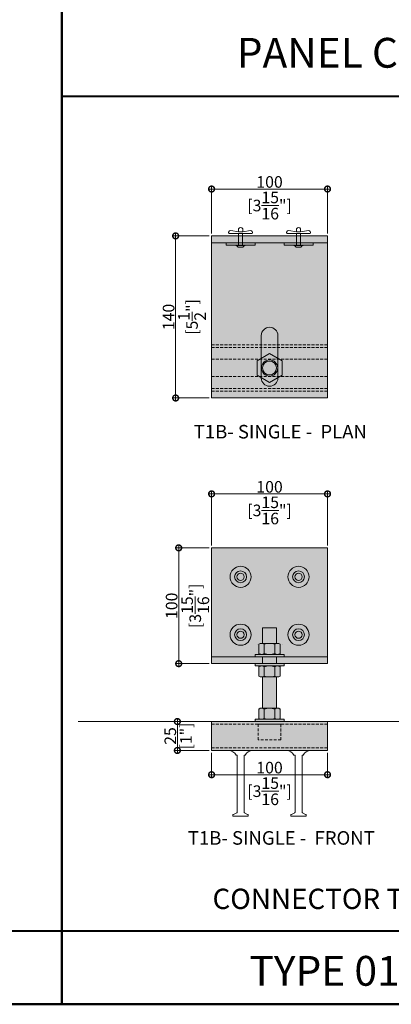
# Model space of a CAD drawing. Units: millimetres. Extents: x -449186 to 0, y -14390 to 33364.
# Drawn here: x -429568 to -429247, y -8986 to -8136 of the extents above; entities that cross this region are included whole.
import ezdxf

# ---------------------------------------------------------------- set-up
doc = ezdxf.new("R2010")
doc.units = ezdxf.units.MM
doc.header["$MEASUREMENT"] = 0
doc.header["$PDMODE"] = 35
doc.linetypes.add('HIDDEN', pattern=[0.375, 0.25, -0.125])
doc.layers.get('0').update_dxf_attribs({"lineweight": 0})
doc.layers.get('Defpoints').update_dxf_attribs({"color": 8, "lineweight": 0})
for name, color, linetype, lineweight in [('0-Connectors', 110, 'Continuous', 5), ('0-GENM', 142, 'Continuous', 5), ('0-Section0-Concrete', 240, 'Continuous', 25), ('1-DIM-DET', 171, 'Continuous', 0), ('A-HATCH', 214, 'Continuous', 5), ('A-NOTE-10', 2, 'Continuous', 20), ('FASTENERS', 210, 'Continuous', 5), ('Gc_08_Title Block', 31, 'Continuous', 40)]:
    doc.layers.add(name, color=color, linetype=linetype, lineweight=lineweight)
doc.styles.add('Arial-Narrow', font='ARIALN.TTF')
doc.styles.add('NOTE', font='simplex.shx', dxfattribs={"width": 0.8})
doc.dimstyles.new('A-5-NEW', dxfattribs={"dimscale": 20, "dimtxt": 0.5, "dimasz": 0.5, "dimexe": 0.1, "dimexo": 0.1, "dimgap": 0.05, "dimtad": 1, "dimdec": 0, "dimzin": 0, "dimdsep": 46, "dimtxsty": 'Arial-Narrow', "dimblk": 'DOTSMALL', "dimcen": 0, "dimdle": 0.1, "dimclrd": 256, "dimclrt": 256, "dimadec": 0, "dimazin": 0, "dimtfac": 1, "dimtdec": 0, "dimtix": 1, "dimtmove": 1, "dimatfit": 1, "dimfxl": 1, "dimtolj": 1, "dimtzin": 0, "dimlwd": -1, "dimlwe": -1, "dimarcsym": 0})

# ---------------------------------------------------------------- blocks, each defined once
blk = doc.blocks.new('_DotSmall')
at = {"color": 0, "linetype": 'ByBlock', "const_width": 0.5}
blk.add_lwpolyline([(-0.0625, 0, 1), (0.0625, 0, 1)], format="xyb", close=True, dxfattribs=at)
blk = doc.blocks.new('*D859')
at = {"layer": '1-DIM-DET', "transparency": 16777216}
blk.add_line((-429404.32, -8282.11), (-429300.32, -8282.11), dxfattribs=at)
at = {"layer": '1-DIM-DET', "color": 0, "transparency": 16777216}
for p, q in [((-429402.32, -8320.63), (-429402.32, -8280.11)), ((-429302.32, -8320.63), (-429302.32, -8280.11))]:
    blk.add_line(p, q, dxfattribs=at)
at = {"layer": 'Defpoints', "color": 0, "transparency": 16777216}
for p in [(-429302.32, -8282.11), (-429402.32, -8322.63), (-429302.32, -8322.63)]:
    blk.add_point(p, dxfattribs=at)
at = {"layer": '1-DIM-DET', "transparency": 16777216, "xscale": 10, "yscale": 10, "zscale": 10, "rotation": 180}
blk.add_blockref('_DotSmall', (-429402.32, -8282.11), dxfattribs=at)
at = {"layer": '1-DIM-DET', "transparency": 16777216, "xscale": 10, "yscale": 10, "zscale": 10}
blk.add_blockref('_DotSmall', (-429302.32, -8282.11), dxfattribs=at)
at = {"layer": '1-DIM-DET', "transparency": 16777216, "char_height": 10, "attachment_point": 5, "style": 'Arial-Narrow'}
for s, insert in [('\\A1;100 ', (-429352.32, -8276)), ('\\A1;[3{\\H1x;\\S15/16;}"]', (-429352.32, -8296.38))]:
    blk.add_mtext(s, dxfattribs=dict(at, insert=insert))
blk = doc.blocks.new('*U937')
at = {"layer": 'FASTENERS'}
blk.add_line((-0.071, -0.453), (0.071, -0.453), dxfattribs=at)
at = {"layer": 'FASTENERS', "lineweight": 9}
for points in [[(-0.158, 0), (0.158, 0)], [(-0.003, 0.016), (-0.141, 0.016)], [(0, 0.069), (-0.046, 0.069)], [(0.141, 0.016), (-0.003, 0.016)], [(0.053, 0.069), (0, 0.069)]]:
    blk.add_lwpolyline(points, dxfattribs=at)
at = {"layer": 'FASTENERS', "linetype": 'HIDDEN', "ltscale": 5}
blk.add_lwpolyline([(-0.07, 0), (0.071, 0), (0.071, -0.394), (-0.07, -0.394)], close=True, dxfattribs=at)
at = {"layer": 'FASTENERS'}
for points in [[(0, -0.394), (-0.389, -0.394, 0.716715), (-0.334, -0.498), (-0.071, -0.453), (-0.071, -0.56, 0.249161), (0, -0.599, 0.249161)], [(0, -0.394), (0.389, -0.394, -0.716715), (0.334, -0.498), (0.071, -0.453), (0.071, -0.56, -0.249161), (0, -0.599, -0.249161)]]:
    blk.add_lwpolyline(points, format="xyb", dxfattribs=at)
at = {"layer": 'FASTENERS', "lineweight": 9}
for points in [[(-0.141, 0.016), (-0.151, 0.016), (-0.158, 0.009), (-0.158, 0)], [(-0.046, 0.069), (-0.088, 0.069), (-0.122, 0.035), (-0.122, 0.016)], [(0.128, 0.016), (0.128, 0.035), (0.094, 0.069), (0.053, 0.069)], [(0.158, 0), (0.158, 0.009), (0.151, 0.016), (0.141, 0.016)]]:
    blk.add_open_spline(points, degree=3, dxfattribs=at)
blk = doc.blocks.new('*D858')
at = {"layer": '1-DIM-DET', "color": 0, "transparency": 16777216}
for p, q in [((-429404.32, -8322.63), (-429435.31, -8322.63)), ((-429404.32, -8462.63), (-429435.31, -8462.63))]:
    blk.add_line(p, q, dxfattribs=at)
at = {"layer": '1-DIM-DET', "transparency": 16777216}
blk.add_line((-429433.31, -8320.63), (-429433.31, -8464.63), dxfattribs=at)
at = {"layer": 'Defpoints', "color": 0, "transparency": 16777216}
for p in [(-429402.32, -8322.63), (-429433.31, -8462.63), (-429402.32, -8462.63)]:
    blk.add_point(p, dxfattribs=at)
at = {"layer": '1-DIM-DET', "transparency": 16777216, "xscale": 10, "yscale": 10, "zscale": 10}
for p, rotation in [((-429433.31, -8322.63), 90), ((-429433.31, -8462.63), 270)]:
    blk.add_blockref('_DotSmall', p, dxfattribs=dict(at, rotation=rotation))
at = {"layer": '1-DIM-DET', "transparency": 16777216, "char_height": 10, "attachment_point": 5, "rotation": 90, "style": 'Arial-Narrow'}
for s, insert in [('\\A1;140 ', (-429439.41, -8392.63)), ('\\A1;[5{\\H1x;\\S1/2;}"]', (-429419.21, -8392.63))]:
    blk.add_mtext(s, dxfattribs=dict(at, insert=insert))
blk = doc.blocks.new('*D861')
at = {"layer": '1-DIM-DET', "color": 0, "transparency": 16777216}
for p, q in [((-429404.32, -8742.1), (-429433.83, -8742.1)), ((-429404.32, -8767.1), (-429433.83, -8767.1))]:
    blk.add_line(p, q, dxfattribs=at)
at = {"layer": '1-DIM-DET', "transparency": 16777216}
blk.add_line((-429431.83, -8740.1), (-429431.83, -8769.1), dxfattribs=at)
at = {"layer": 'Defpoints', "color": 0, "transparency": 16777216}
for p in [(-429402.32, -8742.1), (-429431.83, -8767.1), (-429402.32, -8767.1)]:
    blk.add_point(p, dxfattribs=at)
at = {"layer": '1-DIM-DET', "transparency": 16777216, "xscale": 10, "yscale": 10, "zscale": 10}
for p, rotation in [((-429431.83, -8742.1), 90), ((-429431.83, -8767.1), 270)]:
    blk.add_blockref('_DotSmall', p, dxfattribs=dict(at, rotation=rotation))
at = {"layer": '1-DIM-DET', "transparency": 16777216, "char_height": 10, "attachment_point": 5, "rotation": 90, "style": 'Arial-Narrow'}
for s, insert in [('\\A1;25 ', (-429437.94, -8754.6)), ('\\A1;[1"]', (-429424.43, -8754.6))]:
    blk.add_mtext(s, dxfattribs=dict(at, insert=insert))
blk = doc.blocks.new('*D862')
at = {"layer": '1-DIM-DET', "color": 0, "transparency": 16777216}
for p, q in [((-429402.32, -8769.1), (-429402.32, -8790.02)), ((-429302.32, -8769.1), (-429302.32, -8790.02))]:
    blk.add_line(p, q, dxfattribs=at)
at = {"layer": '1-DIM-DET', "transparency": 16777216}
blk.add_line((-429404.32, -8788.02), (-429300.32, -8788.02), dxfattribs=at)
at = {"layer": 'Defpoints', "color": 0, "transparency": 16777216}
for p in [(-429402.32, -8767.1), (-429302.32, -8767.1), (-429302.32, -8788.02)]:
    blk.add_point(p, dxfattribs=at)
at = {"layer": '1-DIM-DET', "transparency": 16777216, "xscale": 10, "yscale": 10, "zscale": 10, "rotation": 180}
blk.add_blockref('_DotSmall', (-429402.32, -8788.02), dxfattribs=at)
at = {"layer": '1-DIM-DET', "transparency": 16777216, "xscale": 10, "yscale": 10, "zscale": 10}
blk.add_blockref('_DotSmall', (-429302.32, -8788.02), dxfattribs=at)
at = {"layer": '1-DIM-DET', "transparency": 16777216, "char_height": 10, "attachment_point": 5, "style": 'Arial-Narrow'}
for s, insert in [('\\A1;100 ', (-429352.32, -8781.91)), ('\\A1;[3{\\H1x;\\S15/16;}"]', (-429352.32, -8802.28))]:
    blk.add_mtext(s, dxfattribs=dict(at, insert=insert))
blk = doc.blocks.new('*D860')
at = {"layer": '1-DIM-DET', "transparency": 16777216}
blk.add_line((-429430.69, -8590.1), (-429430.69, -8694.1), dxfattribs=at)
at = {"layer": '1-DIM-DET', "color": 0, "transparency": 16777216}
for p, q in [((-429404.32, -8592.1), (-429432.69, -8592.1)), ((-429404.32, -8692.1), (-429432.69, -8692.1))]:
    blk.add_line(p, q, dxfattribs=at)
at = {"layer": 'Defpoints', "color": 0, "transparency": 16777216}
for p in [(-429402.32, -8592.1), (-429430.69, -8692.1), (-429402.32, -8692.1)]:
    blk.add_point(p, dxfattribs=at)
at = {"layer": '1-DIM-DET', "transparency": 16777216, "xscale": 10, "yscale": 10, "zscale": 10}
for p, rotation in [((-429430.69, -8592.1), 90), ((-429430.69, -8692.1), 270)]:
    blk.add_blockref('_DotSmall', p, dxfattribs=dict(at, rotation=rotation))
at = {"layer": '1-DIM-DET', "transparency": 16777216, "char_height": 10, "attachment_point": 5, "rotation": 90, "style": 'Arial-Narrow'}
for s, insert in [('\\A1;100 ', (-429436.79, -8642.1)), ('\\A1;[3{\\H1x;\\S15/16;}"]', (-429416.42, -8642.1))]:
    blk.add_mtext(s, dxfattribs=dict(at, insert=insert))
blk = doc.blocks.new('A$Caf63bd34')
at = {"layer": '0-Connectors'}
for p, q in [((-4.51, 0), (-5.22, -1.24)), ((-4.51, 0), (3.56, 0)), ((3.56, 0), (4.28, -1.24)), ((-5.22, -1.24), (-5.22, -17.24)), ((-4.51, -4.62), (3.56, -4.62)), ((4.28, -1.24), (4.28, -17.24)), ((-4.51, -13.86), (3.56, -13.86)), ((-4.51, -18.48), (-5.22, -17.24)), ((-4.51, -18.48), (3.56, -18.48)), ((3.56, -18.48), (4.28, -17.24))]:
    blk.add_line(p, q, dxfattribs=at)
for centre, radius, start, end in [((-1.14, -2.31), 4.08, 154.43847, 214.43847), ((10.04, -9.24), 15.27, 162.38303, 197.61697), ((0.19, -2.31), 4.08, 325.56153, 25.56153), ((-10.99, -9.24), 15.27, 342.38303, 17.61697), ((-1.14, -16.17), 4.08, 145.56153, 205.56153), ((0.19, -16.17), 4.08, 334.43847, 34.43847)]:
    blk.add_arc(centre, radius, start, end, dxfattribs=at)
blk = doc.blocks.new('A$C62571b66')
at = {"layer": '0-Connectors'}
for points in [[(12.5, -26.5), (12.5, -28.5), (-12.5, -28.5), (-12.5, -26.5)], [(12.5, -36.5), (12.5, -34.5), (-12.5, -34.5), (-12.5, -36.5)], [(12.5, -84.5), (12.5, -82.5), (-12.5, -82.5), (-12.5, -84.5)]]:
    blk.add_lwpolyline(points, close=True, dxfattribs=at)
at = {"layer": '0-Connectors', "xscale": -1, "rotation": 90}
blk.add_blockref('A$Caf63bd34', (-9.24, -22.22), dxfattribs=at)
at = {"layer": '0-Connectors', "rotation": 90}
for p in [(-9.24, -40.78), (-9.3, -77.28)]:
    blk.add_blockref('A$Caf63bd34', p, dxfattribs=at)
blk = doc.blocks.new('*D863')
at = {"layer": '1-DIM-DET', "transparency": 16777216}
blk.add_line((-429404.32, -8545.47), (-429300.32, -8545.47), dxfattribs=at)
at = {"layer": '1-DIM-DET', "color": 0, "transparency": 16777216}
for p, q in [((-429402.32, -8590.1), (-429402.32, -8543.47)), ((-429302.32, -8590.1), (-429302.32, -8543.47))]:
    blk.add_line(p, q, dxfattribs=at)
at = {"layer": 'Defpoints', "color": 0, "transparency": 16777216}
for p in [(-429302.32, -8545.47), (-429402.32, -8592.1), (-429302.32, -8592.1)]:
    blk.add_point(p, dxfattribs=at)
at = {"layer": '1-DIM-DET', "transparency": 16777216, "xscale": 10, "yscale": 10, "zscale": 10, "rotation": 180}
blk.add_blockref('_DotSmall', (-429402.32, -8545.47), dxfattribs=at)
at = {"layer": '1-DIM-DET', "transparency": 16777216, "xscale": 10, "yscale": 10, "zscale": 10}
blk.add_blockref('_DotSmall', (-429302.32, -8545.47), dxfattribs=at)
at = {"layer": '1-DIM-DET', "transparency": 16777216, "char_height": 10, "attachment_point": 5, "style": 'Arial-Narrow'}
for s, insert in [('\\A1;100 ', (-429352.32, -8539.37)), ('\\A1;[3{\\H1x;\\S15/16;}"]', (-429352.32, -8559.74))]:
    blk.add_mtext(s, dxfattribs=dict(at, insert=insert))

msp = doc.modelspace()

# ---------------------------------------------------------------- hatches: boundary and pattern name
at = {"layer": 'A-HATCH', "true_color": 0x7d7d7d, "transparency": 33554559}
h = msp.add_hatch(color=8, dxfattribs=at)
h.dxf.hatch_style = 1
h.paths.add_polyline_path([(-429194.98, -8322.63), (-429094.98, -8322.63), (-429094.98, -8416.63), (-429074.95, -8416.63), (-429074.95, -8322.63), (-428974.95, -8322.63), (-428974.95, -8462.63), (-429074.95, -8462.63), (-429074.95, -8456.63), (-429094.98, -8456.63), (-429094.98, -8462.63), (-429194.98, -8462.63)])
h.paths.add_polyline_path([(-429302.32, -8322.63), (-429402.32, -8322.63), (-429402.32, -8462.63), (-429302.32, -8462.63)])
msp.add_hatch(color=8, dxfattribs=at).paths.add_polyline_path([(-429302.32, -8767.1), (-429302.32, -8742.1), (-429339.82, -8742.1), (-429339.82, -8740.1), (-429344.24, -8740.1), (-429343, -8739.39), (-429343, -8731.32), (-429344.24, -8730.6), (-429346.32, -8730.6), (-429346.35, -8703.6), (-429344.27, -8703.6), (-429343.03, -8702.89), (-429343.08, -8694.82), (-429339.82, -8694.1), (-429339.82, -8692.1), (-429302.32, -8692.1), (-429302.32, -8592.1), (-429402.32, -8592.1), (-429402.32, -8692.1), (-429364.82, -8692.1), (-429364.82, -8693.89), (-429361.56, -8694.82), (-429361.51, -8702.89), (-429360.27, -8703.6), (-429358.35, -8703.6), (-429358.32, -8730.6), (-429360.24, -8730.6), (-429361.48, -8731.32), (-429361.48, -8739.39), (-429360.24, -8740.1), (-429364.82, -8740.1), (-429364.82, -8742.1), (-429402.32, -8742.1), (-429402.32, -8767.1)])

# ---------------------------------------------------------------- linework, layer by layer
at = {"layer": '0-Connectors'}
for p, q in [((-429302.32, -8322.63), (-429302.29, -8322.63)), ((-429352.32, -8424.19), (-429363.14, -8430.44)), ((-429363.14, -8430.44), (-429352.32, -8424.19)), ((-429341.49, -8430.44), (-429352.32, -8424.19)), ((-429352.32, -8424.19), (-429341.49, -8430.44)), ((-429363.14, -8430.44), (-429363.14, -8442.94)), ((-429363.14, -8442.94), (-429363.14, -8430.44)), ((-429341.49, -8442.94), (-429341.49, -8430.44)), ((-429341.49, -8430.44), (-429341.49, -8442.94)), ((-429363.14, -8442.94), (-429352.32, -8449.18)), ((-429352.32, -8449.18), (-429363.14, -8442.94)), ((-429352.32, -8449.18), (-429341.49, -8442.94)), ((-429341.49, -8442.94), (-429352.32, -8449.18)), ((-429402.32, -8592.1), (-429302.32, -8592.1)), ((-429402.32, -8592.1), (-429402.32, -8692.1)), ((-429302.32, -8692.1), (-429302.32, -8592.1)), ((-429358.32, -8674.6), (-429358.32, -8661.1)), ((-429346.32, -8661.1), (-429358.32, -8661.1)), ((-429358.32, -8661.1), (-429346.32, -8661.1)), ((-429346.32, -8661.1), (-429346.32, -8674.6)), ((-429363.14, -8675.73), (-429363.14, -8675.73)), ((-429341.49, -8675.73), (-429341.49, -8675.73)), ((-429302.32, -8686.1), (-429402.32, -8686.1)), ((-429402.32, -8686.1), (-429402.32, -8686.1)), ((-429402.32, -8692.1), (-429302.32, -8692.1)), ((-429402.32, -8692.1), (-429402.32, -8692.1)), ((-429363.14, -8686.1), (-429352.32, -8686.1)), ((-429352.32, -8686.1), (-429363.14, -8686.1)), ((-429363.14, -8686.1), (-429363.14, -8686.1)), ((-429359.32, -8686.1), (-429345.32, -8686.1)), ((-429345.32, -8686.1), (-429359.32, -8686.1)), ((-429359.32, -8686.1), (-429345.32, -8686.1)), ((-429345.32, -8686.1), (-429359.32, -8686.1)), ((-429358.32, -8692.1), (-429358.32, -8686.1)), ((-429352.32, -8686.1), (-429341.49, -8686.1)), ((-429341.49, -8686.1), (-429352.32, -8686.1)), ((-429346.32, -8686.1), (-429346.32, -8692.1)), ((-429341.49, -8686.1), (-429341.49, -8686.1)), ((-429302.32, -8686.1), (-429302.32, -8686.1)), ((-429358.32, -8728.43), (-429358.35, -8704.77)), ((-429346.35, -8704.77), (-429346.32, -8728.43))]:
    msp.add_line(p, q, dxfattribs=at)
for points in [[(-429302.32, -8328.63), (-429402.32, -8328.63), (-429402.32, -8322.63), (-429302.32, -8322.63)], [(-429302.32, -8322.63), (-429402.32, -8322.63), (-429402.32, -8462.63), (-429302.32, -8462.63)], [(-429389.82, -8330.63), (-429389.82, -8328.63), (-429364.82, -8328.63), (-429364.82, -8330.63)], [(-429314.82, -8330.63), (-429314.82, -8328.63), (-429339.82, -8328.63), (-429339.82, -8330.63)], [(-429346.32, -8703.6), (-429358.32, -8703.6), (-429358.32, -8730.6), (-429346.32, -8730.6)], [(-429402.32, -8742.1), (-429302.32, -8742.1), (-429302.32, -8767.1), (-429402.32, -8767.1)]]:
    msp.add_lwpolyline(points, close=True, dxfattribs=at)
for points in [[(-429359.47, -8408.69), (-429359.47, -8445.39, 1), (-429345.17, -8445.39), (-429345.17, -8408.69, 1), (-429359.47, -8408.69, 251565761037.9328)], [(-429345.17, -8408.69), (-429345.17, -8445.39, -1), (-429359.47, -8445.39), (-429359.47, -8408.69, -1), (-429345.17, -8408.69, -251565761037.9328)], [(-429387.82, -8767.1), (-429366.82, -8767.1, 0.292019), (-429373.38, -8771.1), (-429374.32, -8771.1), (-429374.32, -8820.41, 0.267949), (-429374.02, -8820.93), (-429371.32, -8822.49), (-429370.77, -8822.49), (-429370.77, -8823.76), (-429383.86, -8823.76), (-429383.86, -8822.49), (-429383.32, -8822.49), (-429380.62, -8820.93, 0.267949), (-429380.32, -8820.41), (-429380.32, -8771.1), (-429381.26, -8771.1, 0.292019), (-429387.82, -8767.1, -0.010499)], [(-429337.82, -8767.1), (-429316.82, -8767.1, 0.292019), (-429323.38, -8771.1), (-429324.32, -8771.1), (-429324.32, -8820.41, 0.267949), (-429324.02, -8820.93), (-429321.32, -8822.49), (-429320.77, -8822.49), (-429320.77, -8823.76), (-429333.86, -8823.76), (-429333.86, -8822.49), (-429333.32, -8822.49), (-429330.62, -8820.93, 0.267949), (-429330.32, -8820.41), (-429330.32, -8771.1), (-429331.26, -8771.1, 0.292019), (-429337.82, -8767.1, -0.010499)]]:
    msp.add_lwpolyline(points, format="xyb", dxfattribs=at)
for centre, radius in [((-429377.32, -8617.1), 9.1), ((-429377.32, -8617.1), 5.1), ((-429377.32, -8617.1), 3.1), ((-429327.32, -8617.1), 9.1), ((-429327.32, -8617.1), 5.1), ((-429327.32, -8617.1), 3.1), ((-429377.32, -8667.1), 9.1), ((-429327.32, -8667.1), 9.1), ((-429377.32, -8667.1), 5.1), ((-429377.32, -8667.1), 3.1), ((-429327.32, -8667.1), 5.1), ((-429327.32, -8667.1), 3.1)]:
    msp.add_circle(centre, radius, dxfattribs=at)
for radius, start, end in [(7, 0, 180), (7, 0, 180), (7, 180, 0), (7, 180, 0), (6, 0, 180), (6, 0, 180), (6, 180, 0), (6, 180, 0)]:
    msp.add_arc((-429352.32, -8436.69), radius, start, end, dxfattribs=at)
at = {"layer": '0-GENM', "linetype": 'HIDDEN', "ltscale": 10}
for p, q in [((-429302.32, -8429.2), (-429402.32, -8429.2)), ((-429302.32, -8444.06), (-429402.32, -8444.06))]:
    msp.add_line(p, q, dxfattribs=at)
for points in [[(-429402.32, -8416.63), (-429302.32, -8416.63)], [(-429402.32, -8418.88), (-429302.32, -8418.88)], [(-429402.32, -8454.38), (-429302.32, -8454.38)], [(-429402.32, -8456.63), (-429302.32, -8456.63)], [(-429402.32, -8744.35), (-429302.32, -8744.35)], [(-429402.32, -8764.85), (-429302.32, -8764.85)]]:
    msp.add_lwpolyline(points, dxfattribs=at)
msp.add_lwpolyline([(-429362.14, -8744.35), (-429342.49, -8744.35), (-429342.49, -8758.02), (-429362.14, -8758.02)], close=True, dxfattribs=at)
at = {"layer": '0-Section0-Concrete', "const_width": 1}
msp.add_lwpolyline([(-429517.4, -8742.1), (-429194.98, -8742.1), (-429194.98, -8767.1), (-428974.95, -8767.1), (-428974.95, -8742.1), (-428847.12, -8742.1), (-428847.12, -8767.1), (-428807.12, -8767.1), (-428807.12, -8742.1), (-428757.12, -8742.1), (-428757.12, -8801.03)], dxfattribs=at)
at = {"layer": 'Gc_08_Title Block'}
for p, q in [((-429531.42, -7539.72), (-429531.42, -8923.06)), ((-428260.47, -8923.06), (-430603.66, -8923.06)), ((-428260.47, -8986.37), (-430603.66, -8986.37))]:
    msp.add_line(p, q, dxfattribs=at)
for points in [[(-429531.42, -7539.72), (-430603.66, -7539.72), (-430603.66, -8986.37), (-429531.42, -8986.37)], [(-429531.42, -7539.72), (-428260.47, -7539.72), (-428260.47, -8202.09), (-429531.42, -8202.09)], [(-429531.42, -8986.37), (-428260.47, -8986.37), (-428260.47, -8202.09), (-429531.42, -8202.09)]]:
    msp.add_lwpolyline(points, close=True, dxfattribs=at)

# ---------------------------------------------------------------- block references
msp.add_blockref('A$C62571b66', (-429352.32, -8657.6))
at = {"layer": '0-Connectors', "xscale": 25.4, "yscale": 25.4, "zscale": 25.4, "rotation": 180}
for p in [(-429377.31, -8330.63), (-429327.31, -8330.63)]:
    msp.add_blockref('*U937', p, dxfattribs=at)

# ---------------------------------------------------------------- texts
at = {"layer": 'A-NOTE-10', "attachment_point": 4, "style": 'NOTE'}
for s, insert, char_height, width in [('{\\fArial|b0|i0|c0|p34;PANEL CONNECTORS (2 mm THICKNESS)}', (-429380.63, -8164.44), 25.7492, 719.7287), ('{\\fArial|b0|i0|c0|p34;T1B- SINGLE -  PLAN}', (-429417.73, -8491.74), 11.7188, 179.5066), ('{\\fArial|b0|i0|c0|p34;T1B- SINGLE -  FRONT}', (-429422.81, -8842.65), 11.7188, 179.5066), ('{\\fArial|b0|i0|c0|p34;CONNECTOR TYPE - 01 (T1B)  }', (-429401.53, -8895.27), 17.5781, 399.5012), ('{\\fArial|b0|i0|c0|p34;TYPE 01 - CAST-IN PLACE (EMBEDDED)  BASE CONNECTOR}', (-429369.63, -8957.46), 25.7492, 1027.316)]:
    msp.add_mtext(s, dxfattribs=dict(at, insert=insert, char_height=char_height, width=width))

# ---------------------------------------------------------------- dimensions: what is measured, and where the dimension line sits
at = {"layer": '1-DIM-DET'}
for base, p1, p2, picture, middle in [((-429302.32, -8282.11), (-429402.32, -8322.63), (-429302.32, -8322.63), '*D859', (-429352.32, -8282.11)), ((-429302.32, -8545.47), (-429402.32, -8592.1), (-429302.32, -8592.1), '*D863', (-429352.32, -8545.47)), ((-429302.32, -8788.02), (-429402.32, -8767.1), (-429302.32, -8767.1), '*D862', (-429352.32, -8788.02))]:
    dim = msp.add_linear_dim(base=base, p1=p1, p2=p2, dimstyle='A-5-NEW', override={"dimpost": ' \\X'}, dxfattribs=at)
    dim.commit()
    dim.dimension.update_dxf_attribs({"geometry": picture, "text_midpoint": middle})
for base, p1, p2, picture, middle in [((-429433.31, -8462.63), (-429402.32, -8322.63), (-429402.32, -8462.63), '*D858', (-429433.31, -8392.63)), ((-429430.69, -8692.1), (-429402.32, -8592.1), (-429402.32, -8692.1), '*D860', (-429430.69, -8642.1)), ((-429431.83, -8767.1), (-429402.32, -8742.1), (-429402.32, -8767.1), '*D861', (-429431.83, -8754.6))]:
    dim = msp.add_linear_dim(base=base, p1=p1, p2=p2, angle=90, dimstyle='A-5-NEW', override={"dimpost": ' \\X'}, dxfattribs=at)
    dim.commit()
    dim.dimension.update_dxf_attribs({"geometry": picture, "text_midpoint": middle})

doc.saveas('drawing.dxf')
